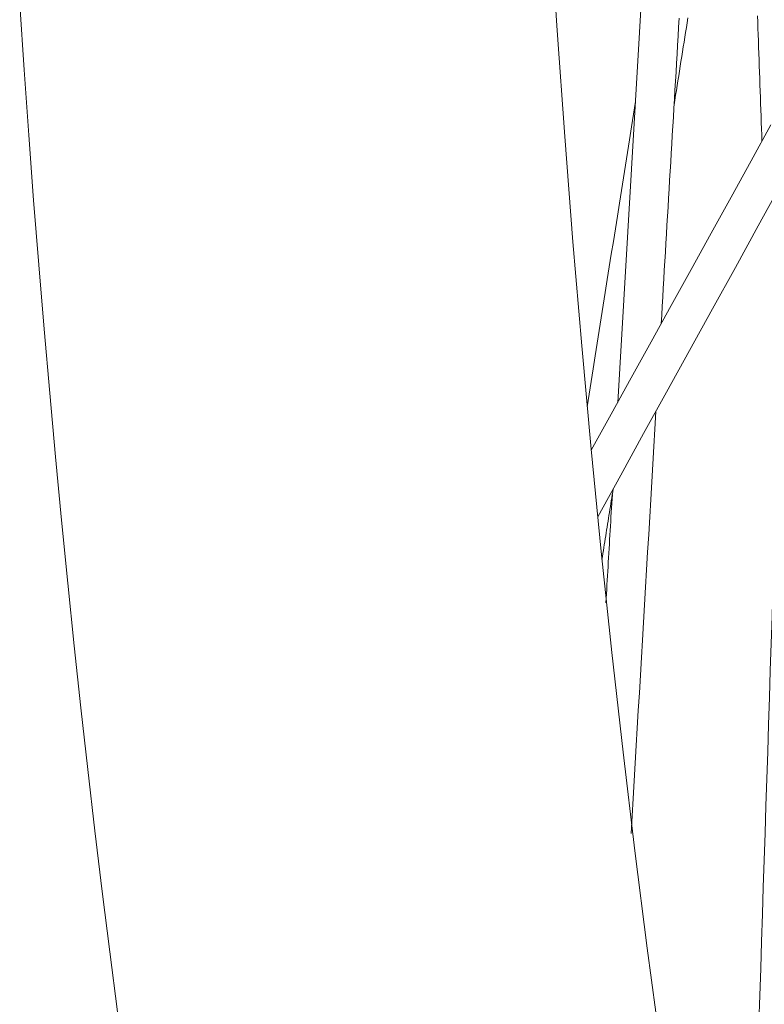
# Model space of a CAD drawing. Units: inches. Extents: x -165 to 168, y 0 to 226.
# Drawn here: x 20 to 22, y 56 to 59 of the extents above; entities that cross this region are included whole.
import ezdxf

# ---------------------------------------------------------------- set-up
doc = ezdxf.new("R2010")
doc.units = ezdxf.units.IN
doc.header["$MEASUREMENT"] = 0
doc.layers.add('Unnamed [1]', color=7, linetype='Continuous', lineweight=0)

msp = doc.modelspace()

# ---------------------------------------------------------------- linework, layer by layer
at = {"layer": 'Unnamed [1]', "color": 18, "linetype": 'Continuous', "lineweight": 0, "true_color": 0x000000}
msp.add_line((21.4572343, 59.1315162), (21.3789278, 57.8062856), dxfattribs=at)
at = {"layer": 'Unnamed [1]', "color": 18, "linetype": 'Continuous', "lineweight": 0, "true_color": 0x000000, "extrusion": (0, 0, -1)}
msp.add_lwpolyline([(-21.4967284, 56.0234705), (-21.4608289, 56.2899677), (-21.4264861, 56.5602813), (-21.3937216, 56.8342409), (-21.362556, 57.1116739), (-21.333009, 57.3924055), (-21.3050992, 57.6762588), (-21.2788441, 57.9630549), (-21.2542604, 58.2526132), (-21.2313635, 58.5447511), (-21.2101678, 58.8392847), (-21.1906867, 59.1360283), (-21.1729324, 59.4347949), (-21.1569162, 59.7353963), (-21.1426482, 60.0376431), (-21.1301373, 60.3413449), (-21.1193914, 60.6463102), (-21.1104173, 60.9523469), (-21.1032207, 61.2592622), (-21.097806, 61.5668627), (-21.0941767, 61.8749545), (-21.0923351, 62.1833436)], dxfattribs=at)
at = {"layer": 'Unnamed [1]', "color": 18, "linetype": 'Continuous', "lineweight": 0}
msp.add_lwpolyline([(19.7168881, 58.9118971), (19.7291849, 58.7299768), (19.7421202, 58.5487966), (19.7556925, 58.3683848), (19.7699003, 58.1887701), (19.7847422, 58.0099809), (19.8002166, 57.8320459), (19.8163222, 57.6549935), (19.8330574, 57.4788523), (19.8504101, 57.3037706), (19.8683666, 57.1298959), (19.8869233, 56.9572556), (19.9060765, 56.7858771), (19.9258225, 56.6157878), (19.9461577, 56.4470149), (19.9670782, 56.279586), (19.9885806, 56.1135283)], dxfattribs=at)
for points in [[(21.4994439, 58.0240321, 0), (21.5009197, 58.0490079, 0), (21.5023955, 58.0739836, 0), (21.5038713, 58.0989594, 0), (21.5053471, 58.1239352, 0), (21.5068229, 58.1489109, 0), (21.5082986, 58.1738867, 0), (21.5097744, 58.1988625, 0), (21.5112502, 58.2238382, 0), (21.512726, 58.248814, 0), (21.5142018, 58.2737898, 0), (21.5156776, 58.2987655, 0), (21.5171534, 58.3237413, 0), (21.5186292, 58.348717, 0), (21.520105, 58.3736928, 0), (21.5215808, 58.3986686, 0), (21.5230566, 58.4236443, 0), (21.5245323, 58.4486201, 0), (21.5260081, 58.4735959, 0), (21.5274839, 58.4985716, 0), (21.5289597, 58.5235474, 0), (21.5304355, 58.5485232, 0), (21.5319113, 58.5734989, 0), (21.5333871, 58.5984747, 0), (21.5348629, 58.6234504, 0), (21.5363387, 58.6484262, 0), (21.5378145, 58.673402, 0), (21.5392903, 58.6983777, 0), (21.5407661, 58.7233535, 0), (21.5422418, 58.7483293, 0), (21.5437176, 58.773305, 0), (21.5451934, 58.7982808, 0), (21.5466692, 58.8232566, 0), (21.548145, 58.8482323, 0), (21.5496208, 58.8732081, 0)], [(21.5354049, 58.6326231, 0), (21.537537, 58.6460557, 0), (21.5396692, 58.6594883, 0), (21.5418013, 58.6729209, 0), (21.5439335, 58.6863535, 0), (21.5460656, 58.6997861, 0), (21.5481978, 58.7132187, 0), (21.5503299, 58.7266513, 0), (21.5524621, 58.7400839, 0), (21.5545942, 58.7535164, 0), (21.5567264, 58.766949, 0), (21.5588585, 58.7803816, 0), (21.5609907, 58.7938142, 0), (21.5631228, 58.8072468, 0), (21.565255, 58.8206794, 0), (21.5673871, 58.834112, 0), (21.5695193, 58.8475446, 0), (21.5716514, 58.8609772, 0), (21.5737836, 58.8744098, 0)], [(21.7672014, 58.8802214, 0), (21.7678131, 58.8627951, 0), (21.7684249, 58.8453689, 0), (21.7690366, 58.8279426, 0), (21.7696483, 58.8105164, 0), (21.77026, 58.7930901, 0), (21.7708717, 58.7756639, 0), (21.7714834, 58.7582376, 0), (21.7720952, 58.7408114, 0), (21.7727069, 58.7233851, 0), (21.7733186, 58.7059588, 0), (21.7739303, 58.6885326, 0), (21.774542, 58.6711063, 0), (21.7751537, 58.6536801, 0), (21.7757654, 58.6362538, 0), (21.7763772, 58.6188276, 0), (21.7769889, 58.6014013, 0), (21.7776006, 58.5839751, 0), (21.7782123, 58.5665488, 0), (21.778824, 58.5491226, 0), (21.7794357, 58.5316963, 0)], [(21.4283171, 58.6421323, 0), (21.4227066, 58.606786, 0), (21.4170961, 58.5714398, 0), (21.4114856, 58.5360935, 0), (21.4058751, 58.5007472, 0), (21.4002646, 58.465401, 0), (21.3946541, 58.4300547, 0), (21.3890436, 58.3947084, 0), (21.3834331, 58.3593622, 0), (21.3778226, 58.3240159, 0), (21.3722121, 58.2886696, 0), (21.3666016, 58.2533234, 0), (21.3609911, 58.2179771, 0), (21.3553806, 58.1826308, 0), (21.3497701, 58.1472846, 0), (21.3441596, 58.1119383, 0), (21.3385491, 58.076592, 0), (21.3329386, 58.0412458, 0), (21.3273281, 58.0058995, 0), (21.3217176, 57.9705533, 0), (21.3161071, 57.935207, 0), (21.3104966, 57.8998607, 0), (21.3048861, 57.8645145, 0), (21.2992756, 57.8291682, 0), (21.2936651, 57.7938219, 0)], [(21.8046422, 58.5774189, 0), (21.7491695, 58.4769364, 0), (21.6936968, 58.3764539, 0), (21.6382241, 58.2759713, 0), (21.5827514, 58.1754888, 0), (21.5272786, 58.0750063, 0), (21.4718059, 57.9745237, 0), (21.4163332, 57.8740412, 0), (21.3608605, 57.7735587, 0), (21.3053878, 57.6730761, 0)], [(21.3233023, 57.4886074, 0), (21.3870371, 57.6040559, 0), (21.450772, 57.7195043, 0), (21.5145068, 57.8349528, 0), (21.5782417, 57.9504013, 0), (21.6419766, 58.0658498, 0), (21.7057114, 58.1812982, 0), (21.7694463, 58.2967467, 0), (21.8331812, 58.4121952, 0)], [(21.4157963, 56.6084109, 0), (21.4186835, 56.6572721, 0), (21.4215707, 56.7061333, 0), (21.4244578, 56.7549945, 0), (21.427345, 56.8038557, 0), (21.4302321, 56.8527169, 0), (21.4331193, 56.9015781, 0), (21.4360064, 56.9504393, 0), (21.4388936, 56.9993005, 0), (21.4417808, 57.0481618, 0), (21.4446679, 57.097023, 0), (21.4475551, 57.1458842, 0), (21.4504422, 57.1947454, 0), (21.4533294, 57.2436066, 0), (21.4562165, 57.2924678, 0), (21.4591037, 57.341329, 0), (21.4619909, 57.3901902, 0), (21.464878, 57.4390514, 0), (21.4677652, 57.4879126, 0), (21.4706523, 57.5367738, 0), (21.4735395, 57.585635, 0), (21.4764266, 57.6344962, 0), (21.4793138, 57.6833574, 0), (21.482201, 57.7322186, 0), (21.4850881, 57.7810799, 0)], [(21.3349868, 57.3699853, 0), (21.3362818, 57.3781436, 0), (21.3375768, 57.3863019, 0), (21.3388718, 57.3944603, 0), (21.3401667, 57.4026186, 0), (21.3414617, 57.410777, 0), (21.3427567, 57.4189353, 0), (21.3440516, 57.4270936, 0), (21.3453466, 57.435252, 0), (21.3466416, 57.4434103, 0), (21.3479366, 57.4515687, 0), (21.3492315, 57.459727, 0), (21.3505265, 57.4678853, 0), (21.3518215, 57.4760437, 0), (21.3531164, 57.484202, 0), (21.3544114, 57.4923604, 0), (21.3557064, 57.5005187, 0), (21.3570013, 57.508677, 0), (21.3582963, 57.5168354, 0), (21.3595913, 57.5249937, 0), (21.3608863, 57.5331521, 0), (21.3621812, 57.5413104, 0), (21.3634762, 57.5494688, 0), (21.3647712, 57.5576271, 0), (21.3660661, 57.5657854, 0)], [(21.3638232, 57.5506602, 0), (21.3630809, 57.5380982, 0), (21.3623387, 57.5255363, 0), (21.3615964, 57.5129743, 0), (21.3608541, 57.5004124, 0), (21.3601119, 57.4878505, 0), (21.3593696, 57.4752885, 0), (21.3586273, 57.4627266, 0), (21.357885, 57.4501646, 0), (21.3571428, 57.4376027, 0), (21.3564005, 57.4250408, 0), (21.3556582, 57.4124788, 0), (21.354916, 57.3999169, 0), (21.3541737, 57.387355, 0), (21.3534314, 57.374793, 0), (21.3526891, 57.3622311, 0), (21.3519469, 57.3496691, 0), (21.3512046, 57.3371072, 0), (21.3504623, 57.3245453, 0), (21.3497201, 57.3119833, 0), (21.3489778, 57.2994214, 0), (21.3482355, 57.2868594, 0), (21.3474932, 57.2742975, 0), (21.346751, 57.2617356, 0), (21.3460087, 57.2491736, 0)], [(21.8173704, 57.513114, 0), (21.8149408, 57.4378392, 0), (21.8125112, 57.3625643, 0), (21.8100816, 57.2872894, 0), (21.807652, 57.2120145, 0), (21.8052224, 57.1367396, 0), (21.8027928, 57.0614648, 0), (21.8003632, 56.9861899, 0), (21.7979336, 56.910915, 0), (21.795504, 56.8356401, 0), (21.7930744, 56.7603653, 0), (21.7906448, 56.6850904, 0), (21.7882152, 56.6098155, 0), (21.7857855, 56.5345406, 0), (21.7833559, 56.4592657, 0), (21.7809263, 56.3839909, 0), (21.7784967, 56.308716, 0), (21.7760671, 56.2334411, 0), (21.7736375, 56.1581662, 0), (21.7712079, 56.0828913, 0)]]:
    msp.add_polyline3d(points, dxfattribs=at)

doc.saveas('drawing.dxf')
